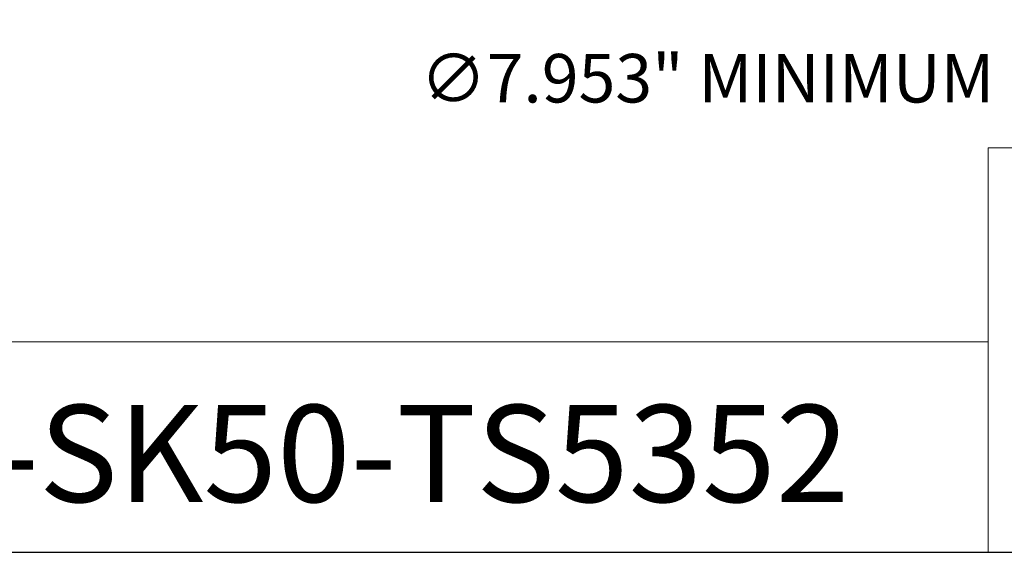
# Model space of a CAD drawing. Units: inches. Extents: x 2 to 107, y 2 to 82.
# Drawn here: x 61 to 85, y 2 to 16 of the extents above; entities that cross this region are included whole.
import ezdxf

# ---------------------------------------------------------------- set-up
doc = ezdxf.new("R2010")
doc.units = ezdxf.units.IN
doc.header["$LTSCALE"] = 10
doc.header["$MEASUREMENT"] = 0
doc.layers.get('0').update_dxf_attribs({"lineweight": 25})
doc.layers.add('D', color=7, linetype='Continuous', lineweight=18)
doc.layers.add('L', color=7, linetype='Continuous', lineweight=18)
doc.styles.add('DEFAULT-ANSI', font='arial.ttf')
doc.styles.add('Text Style52', font='arial.ttf')
doc.dimstyles.new('INCH', dxfattribs={"dimscale": 10, "dimtxt": 0.12, "dimasz": 0.098425, "dimexe": 0.125, "dimexo": 0.0625, "dimgap": 0.031496, "dimtad": 0, "dimtih": 1, "dimtoh": 1, "dimdec": 3, "dimrnd": 1e-08, "dimzin": 4, "dimdsep": 46, "dimtxsty": 'DEFAULT-ANSI', "dimcen": 0.09, "dimdle": 0.393701, "dimclrd": 7, "dimclre": 7, "dimclrt": 7, "dimadec": 0, "dimazin": 1, "dimtfac": 0.666667, "dimtdec": 3, "dimtofl": 0, "dimtmove": 0, "dimatfit": 3, "dimfxl": 1, "dimtolj": 1, "dimtzin": 4, "dimlwd": 25, "dimlwe": 25, "dimarcsym": 0})

# ---------------------------------------------------------------- blocks, each defined once
blk = doc.blocks.new('Borders A PLAIN')
at = {"layer": 'L', "color": 7, "linetype": 'Continuous', "lineweight": 25}
blk.add_line((0.2492, 0.2483), (10.7492, 0.2483), dxfattribs=at)
blk = doc.blocks.new('Title Blocks CUSTOMER')
at = {"layer": 'D'}
for p, q in [((13.5776, 0.25), (13.5776, 1.25)), ((13.5776, 1.25), (15.8676, 1.25)), ((13.5776, 0.77), (8.3076, 0.77)), ((13.5776, 0.77), (13.5776, 0.25)), ((8.3076, 0.25), (15.8676, 0.25))]:
    blk.add_line(p, q, dxfattribs=at)
at = {"layer": 'D', "color": 7, "style": 'Text Style52'}
blk.add_attdef('PART_NUMBER_001', (8.6065, 0.3744), '', height=0.24, dxfattribs=at)
blk = doc.blocks.new('*D45')
at = {"layer": 'D', "color": 7, "linetype": 'Continuous', "lineweight": 25, "transparency": 16777216}
for p, q in [((94.437, 29.941), (94.437, 31.741)), ((93.537, 30.841), (95.337, 30.841)), ((106.452, 14.142), (97.334, 26.814)), ((102.747, 14.142), (106.452, 14.142))]:
    blk.add_line(p, q, dxfattribs=at)
at = {"layer": 'D', "color": 7, "linetype": 'Continuous', "transparency": 16777216}
blk.add_solid([(97.467, 26.91), (97.201, 26.718), (96.759, 27.613)], dxfattribs=at)
at = {"layer": 'Defpoints', "color": 0, "linetype": 'Continuous', "transparency": 16777216}
for p in [(92.114, 34.068), (96.759, 27.613)]:
    blk.add_point(p, dxfattribs=at)
at = {"layer": 'D', "color": 1, "linetype": 'Continuous', "lineweight": 25, "transparency": 16777216, "insert": (70.569, 14.804), "char_height": 1.2, "attachment_point": 1, "style": 'DEFAULT-ANSI'}
blk.add_mtext('\\A1;\\fArial|b1|i0;∅7.953" MINIMUM CLEARANCE CIRCLE', dxfattribs=at)

msp = doc.modelspace()

# ---------------------------------------------------------------- block references
at = {"xscale": 10, "yscale": 10, "zscale": 10}
msp.add_blockref('Borders A PLAIN', (0, 0), dxfattribs=at)
msp.add_blockref('Title Blocks CUSTOMER', (-51.1839, -0.0171), dxfattribs=at).add_auto_attribs({'PART_NUMBER_001': '9.G90.S40XL.400-SK50-TS5352'})

# ---------------------------------------------------------------- dimensions: what is measured, and where the dimension line sits
at = {"layer": 'D', "color": 7, "linetype": 'Continuous', "lineweight": 25}
dim = msp.add_diameter_dim_2p(p1=(92.1141, 34.0683), p2=(96.7592, 27.6128), text='\\fArial|b1|i0;<>" MINIMUM CLEARANCE CIRCLE', dimstyle='INCH', override={"dimgap": 0.031496, "dimdec": 3, "dimlfac": 1, "dimclrt": 1, "dimtol": 0, "dimlim": 0, "dimtp": 0, "dimtm": 0, "dimtdec": 3}, dxfattribs=at)
dim.commit()
dim.dimension.update_dxf_attribs({"geometry": '*D45', "text_midpoint": (86.5005, 14.1422), "dimtype": 163})

doc.saveas('drawing.dxf')
